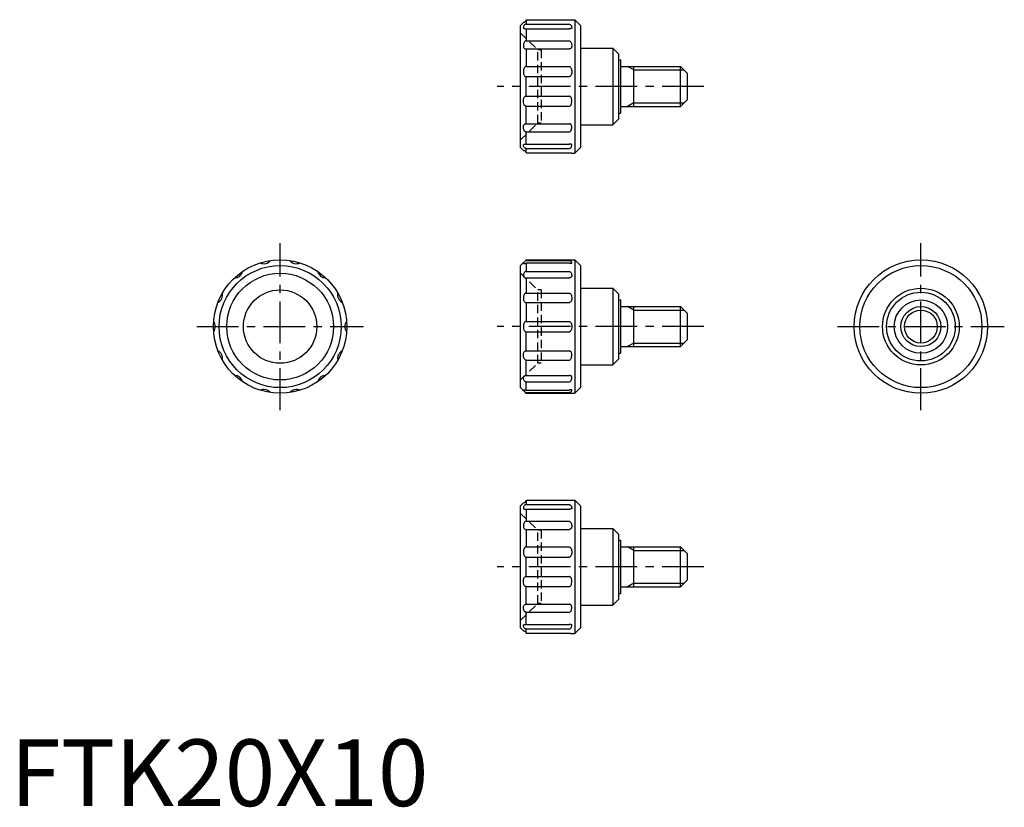
# Model space of a CAD drawing. Extents: x 1 to 149, y 0 to 118.
import ezdxf

# ---------------------------------------------------------------- set-up
doc = ezdxf.new("R2010")
doc.units = 0
doc.header["$LTSCALE"] = 5
doc.linetypes.add('CENTER', pattern=[2, 1.25, -0.25, 0.25, -0.25])
doc.linetypes.add('HIDDEN', pattern=[0.375, 0.25, -0.125])
doc.layers.get('0').update_dxf_attribs({"linetype": 'CONTINUOUS'})
for name, color, linetype in [('1', 1, 'CENTER'), ('2', 2, 'HIDDEN'), ('3', 3, 'CONTINUOUS')]:
    doc.layers.add(name, color=color, linetype=linetype)
doc.styles.add('STANDARD1', font='txt')

msp = doc.modelspace()

# ---------------------------------------------------------------- linework, layer by layer
for p, q in [((76.4, 117.02), (76.85, 117.47)), ((76.4, 98.72), (76.4, 117.02)), ((77.25, 117.84), (77.25, 117.19)), ((77.25, 117.84), (83.7, 117.84)), ((77.25, 117.19), (83.7, 117.19)), ((84.1, 117.87), (84.55, 117.87)), ((85.4, 117.02), (84.55, 117.87)), ((84.55, 117.87), (84.55, 97.87)), ((85.4, 117.02), (85.4, 98.72)), ((77.18, 116.52), (83.77, 116.52)), ((77.25, 116.52), (77.25, 114.69)), ((77.25, 114.69), (83.7, 114.69)), ((85.4, 113.62), (90.25, 113.62)), ((90.25, 113.62), (90.25, 102.12)), ((91.1, 112.77), (90.25, 113.62)), ((77.21, 113.48), (83.74, 113.48)), ((77.25, 113.48), (77.25, 110.84)), ((91.1, 112.77), (91.1, 102.97)), ((77.25, 110.84), (83.7, 110.84)), ((91.1, 111.87), (91.4, 111.87)), ((91.4, 111.87), (91.4, 103.87)), ((91.4, 110.87), (100.4, 110.87)), ((93.4, 104.87), (93.4, 110.87)), ((100.4, 104.87), (100.4, 110.87)), ((100.4, 110.87), (101.4, 109.87)), ((77.21, 109.33), (83.74, 109.33)), ((77.25, 106.41), (77.25, 109.33)), ((101.4, 109.87), (101.4, 105.87)), ((77.21, 106.41), (83.74, 106.41)), ((77.25, 102.26), (77.25, 104.9)), ((77.25, 104.9), (83.7, 104.9)), ((91.4, 104.87), (100.4, 104.87)), ((101.4, 105.87), (100.4, 104.87)), ((91.1, 103.87), (91.4, 103.87)), ((77.21, 102.26), (83.74, 102.26)), ((85.4, 102.12), (90.25, 102.12)), ((90.25, 102.12), (91.1, 102.97)), ((77.25, 99.22), (77.25, 101.05)), ((77.25, 101.05), (83.7, 101.05)), ((77.18, 99.22), (83.77, 99.22)), ((76.4, 98.72), (76.85, 98.27)), ((77.25, 97.9), (77.25, 98.55)), ((77.25, 98.55), (83.7, 98.55)), ((77.25, 97.9), (83.7, 97.9)), ((84.1, 97.87), (84.55, 97.87)), ((84.55, 97.87), (85.4, 98.72)), ((76.4, 81.02), (76.88, 81.5)), ((77.12, 81.74), (77.25, 81.87)), ((77.25, 81.87), (84.55, 81.87)), ((77.25, 81.87), (77.25, 81.76)), ((77.25, 81.76), (83.74, 81.76)), ((77.25, 81.42), (77.25, 80.15)), ((77.25, 81.42), (83.7, 81.42)), ((85.4, 81.02), (84.55, 81.87)), ((84.55, 81.87), (84.55, 61.87)), ((76.4, 62.72), (76.4, 81.02)), ((77.25, 80.15), (83.7, 80.15)), ((85.4, 81.02), (85.4, 62.72)), ((77.12, 79.18), (83.7, 79.18)), ((77.25, 79.18), (77.25, 76.89)), ((77.25, 76.89), (83.7, 76.89)), ((85.4, 77.62), (90.25, 77.62)), ((91.1, 76.77), (90.25, 77.62)), ((90.25, 77.62), (90.25, 66.12)), ((91.1, 76.77), (91.1, 66.97)), ((77.21, 75.5), (83.74, 75.5)), ((77.25, 75.5), (77.25, 72.65)), ((91.1, 75.87), (91.4, 75.87)), ((91.4, 75.87), (91.4, 67.87)), ((91.4, 74.87), (100.4, 74.87)), ((93.4, 68.87), (93.4, 74.87)), ((100.4, 68.87), (100.4, 74.87)), ((100.4, 74.87), (101.4, 73.87)), ((101.4, 73.87), (101.4, 69.87)), ((77.25, 72.65), (83.7, 72.65)), ((77.21, 71.09), (83.74, 71.09)), ((77.25, 68.24), (77.25, 71.09)), ((101.4, 69.87), (100.4, 68.87)), ((77.21, 68.24), (83.74, 68.24)), ((91.1, 67.87), (91.4, 67.87)), ((91.4, 68.87), (100.4, 68.87)), ((77.25, 64.56), (77.25, 66.85)), ((77.25, 66.85), (83.7, 66.85)), ((90.25, 66.12), (91.1, 66.97)), ((85.4, 66.12), (90.25, 66.12)), ((77.25, 64.56), (83.7, 64.56)), ((77.25, 62.32), (77.25, 63.59)), ((77.25, 63.59), (83.7, 63.59)), ((76.4, 62.72), (76.88, 62.24)), ((77.12, 62), (77.25, 61.87)), ((77.25, 62.32), (83.7, 62.32)), ((77.25, 61.98), (83.74, 61.98)), ((77.25, 61.87), (77.25, 61.98)), ((84.55, 61.87), (85.4, 62.72)), ((77.25, 61.87), (84.55, 61.87)), ((77.25, 45.84), (83.7, 45.84)), ((77.25, 45.84), (77.25, 45.19)), ((84.1, 45.87), (84.55, 45.87)), ((84.55, 45.87), (84.55, 25.87)), ((85.4, 45.02), (84.55, 45.87)), ((76.4, 45.02), (76.85, 45.47)), ((76.4, 26.72), (76.4, 45.02)), ((77.18, 44.52), (83.77, 44.52)), ((77.25, 45.19), (83.7, 45.19)), ((77.25, 44.52), (77.25, 42.69)), ((85.4, 45.02), (85.4, 26.72)), ((77.21, 41.48), (83.74, 41.48)), ((77.25, 42.69), (83.7, 42.69)), ((77.25, 41.48), (77.25, 38.84)), ((85.4, 41.62), (90.25, 41.62)), ((91.1, 40.77), (90.25, 41.62)), ((90.25, 41.62), (90.25, 30.12)), ((91.1, 40.77), (91.1, 30.97)), ((91.1, 39.87), (91.4, 39.87)), ((91.4, 39.87), (91.4, 31.87)), ((77.25, 38.84), (83.7, 38.84)), ((91.4, 38.87), (100.4, 38.87)), ((93.4, 32.87), (93.4, 38.87)), ((100.4, 38.87), (101.4, 37.87)), ((100.4, 32.87), (100.4, 38.87)), ((77.21, 37.33), (83.74, 37.33)), ((77.25, 34.41), (77.25, 37.33)), ((101.4, 37.87), (101.4, 33.87)), ((77.21, 34.41), (83.74, 34.41)), ((77.25, 30.26), (77.25, 32.9)), ((77.25, 32.9), (83.7, 32.9)), ((91.4, 32.87), (100.4, 32.87)), ((101.4, 33.87), (100.4, 32.87)), ((91.1, 31.87), (91.4, 31.87)), ((77.21, 30.26), (83.74, 30.26)), ((85.4, 30.12), (90.25, 30.12)), ((90.25, 30.12), (91.1, 30.97)), ((77.25, 27.22), (77.25, 29.05)), ((77.25, 29.05), (83.7, 29.05)), ((76.4, 26.72), (76.85, 26.27)), ((77.18, 27.22), (83.77, 27.22)), ((84.55, 25.87), (85.4, 26.72)), ((77.25, 25.9), (77.25, 26.55)), ((77.25, 26.55), (83.7, 26.55)), ((77.25, 25.9), (83.7, 25.9)), ((84.1, 25.87), (84.55, 25.87))]:
    msp.add_line(p, q)
for points in [[(76.85, 117.47, 0.091698), (77, 117.5, 0.095413), (77.13, 117.58, 0.101184), (77.23, 117.71, 0.1247), (77.25, 117.84, 0.105681)], [(77.25, 117.19, 0.135996), (77.1, 117.15, 0.106947), (76.97, 117.02, 0.081577), (76.88, 116.84, 0.069706), (76.85, 116.61, 0.069706)], [(76.85, 116.61), (76.86, 116.58, 0.071134), (76.97, 116.54, 0.033275), (77.1, 116.52, 0.031101), (77.25, 116.52, 0.024125)], [(83.7, 117.84, 0.0078), (83.86, 117.84, 0.011001), (83.98, 117.85, 0.026187), (84.1, 117.86), (84.1, 117.87)], [(83.7, 117.19, -0.135996), (83.84, 117.15, -0.106947), (83.98, 117.02, -0.081577), (84.07, 116.84, -0.069706), (84.1, 116.61, -0.069706)], [(84.1, 116.61), (84.08, 116.58, -0.071134), (83.98, 116.54, -0.033275), (83.85, 116.52, -0.031101), (83.7, 116.52, -0.024125)], [(77.25, 114.69, 0.170666), (77.11, 114.64, 0.104898), (76.97, 114.47, 0.066575), (76.88, 114.23, 0.052717), (76.85, 113.92, 0.052717)], [(76.85, 113.92, 0.090606), (76.88, 113.75, 0.094868), (76.97, 113.61, 0.101591), (77.11, 113.5, 0.126061), (77.25, 113.48, 0.106916)], [(83.7, 114.69, -0.170666), (83.84, 114.64, -0.104898), (83.98, 114.47, -0.066575), (84.07, 114.23, -0.052717), (84.1, 113.92, -0.052717)], [(84.1, 113.92, -0.090606), (84.07, 113.75, -0.094868), (83.98, 113.61, -0.101591), (83.84, 113.5, -0.126061), (83.7, 113.48, -0.106916)], [(77.25, 110.84, 0.177275), (77.11, 110.8, 0.103718), (76.97, 110.61, 0.063927), (76.88, 110.36, 0.0501), (76.85, 110.03, 0.0501)], [(83.7, 110.84, -0.177275), (83.83, 110.8, -0.103718), (83.98, 110.61, -0.063927), (84.07, 110.36, -0.0501), (84.1, 110.03, -0.0501)], [(76.85, 110.03, 0.05847), (76.88, 109.75, 0.072082), (76.97, 109.54, 0.106565), (77.12, 109.37, 0.182558), (77.25, 109.33, 0.157456)], [(84.1, 110.03, -0.05847), (84.07, 109.75, -0.072082), (83.98, 109.54, -0.106565), (83.83, 109.37, -0.182558), (83.7, 109.33, -0.157456)], [(76.85, 105.71, -0.05847), (76.88, 105.99, -0.072082), (76.97, 106.2, -0.106565), (77.12, 106.37, -0.182558), (77.25, 106.41, -0.157456)], [(84.1, 105.71, 0.05847), (84.07, 105.99, 0.072082), (83.98, 106.2, 0.106565), (83.83, 106.37, 0.182558), (83.7, 106.41, 0.157456)], [(77.25, 104.9, -0.177275), (77.11, 104.94, -0.103718), (76.97, 105.13, -0.063927), (76.88, 105.38, -0.0501), (76.85, 105.71, -0.0501)], [(83.7, 104.9, 0.177275), (83.83, 104.94, 0.103718), (83.98, 105.13, 0.063927), (84.07, 105.38, 0.0501), (84.1, 105.71, 0.0501)], [(76.85, 101.82, -0.090606), (76.88, 101.99, -0.094868), (76.97, 102.13, -0.101591), (77.11, 102.24, -0.126061), (77.25, 102.26, -0.106916)], [(77.25, 101.05, -0.170666), (77.11, 101.1, -0.104898), (76.97, 101.27, -0.066575), (76.88, 101.51, -0.052717), (76.85, 101.82, -0.052717)], [(84.1, 101.82, 0.090606), (84.07, 101.99, 0.094868), (83.98, 102.13, 0.101591), (83.84, 102.24, 0.126061), (83.7, 102.26, 0.106916)], [(83.7, 101.05, 0.170666), (83.84, 101.1, 0.104898), (83.98, 101.27, 0.066575), (84.07, 101.51, 0.052717), (84.1, 101.82, 0.052717)], [(76.85, 99.13), (76.86, 99.16, -0.071134), (76.97, 99.2, -0.033275), (77.1, 99.22, -0.031101), (77.25, 99.22, -0.024125)], [(77.25, 98.55, -0.135996), (77.1, 98.59, -0.106947), (76.97, 98.72, -0.081577), (76.88, 98.9, -0.069706), (76.85, 99.13, -0.069706)], [(84.1, 99.13), (84.08, 99.16, 0.071134), (83.98, 99.2, 0.033275), (83.85, 99.22, 0.031101), (83.7, 99.22, 0.024125)], [(83.7, 98.55, 0.135996), (83.84, 98.59, 0.106947), (83.98, 98.72, 0.081577), (84.07, 98.9, 0.069706), (84.1, 99.13, 0.069706)], [(76.85, 98.27, -0.091698), (77, 98.24, -0.095413), (77.13, 98.16, -0.101184), (77.23, 98.03, -0.1247), (77.25, 97.9, -0.105681)], [(83.7, 97.9, -0.0078), (83.86, 97.9, -0.011001), (83.98, 97.89, -0.026187), (84.1, 97.88), (84.1, 97.87)], [(76.88, 81.5, 0.00581), (76.88, 81.5, 0.091093), (76.85, 81.33, 0.091093)], [(76.85, 81.33, 0.023357), (77.01, 81.33, 0.032266), (77.13, 81.35, 0.069452), (77.24, 81.39), (77.25, 81.42)], [(77.12, 81.74, -0.014308), (77.11, 81.72, -0.101411), (77.01, 81.59, -0.089253), (76.88, 81.5, -0.091093)], [(77.25, 81.76, 0.091915), (77.12, 81.74, 0.101411)], [(84.1, 81.33, 0.091093), (84.07, 81.5, 0.095113), (83.98, 81.63, 0.101411), (83.84, 81.74, 0.125451), (83.7, 81.76, 0.106363)], [(84.1, 81.33, -0.023357), (83.93, 81.33, -0.032266), (83.82, 81.35, -0.069452), (83.71, 81.39), (83.7, 81.42)], [(77.25, 80.15, 0.157176), (77.11, 80.1, 0.106589), (76.97, 79.94, 0.072202), (76.88, 79.73, 0.0586), (76.85, 79.45, 0.0586)], [(83.7, 80.15, -0.157176), (83.84, 80.1, -0.106589), (83.98, 79.94, -0.072202), (84.07, 79.73, -0.0586), (84.1, 79.45, -0.0586)], [(76.85, 79.45, 0.137346), (76.88, 79.36, 0.107019), (76.97, 79.26, 0.080964), (77.09, 79.2, 0.068915), (77.25, 79.18, 0.068915)], [(84.1, 79.45, -0.137346), (84.07, 79.36, -0.107019), (83.98, 79.26, -0.080964), (83.86, 79.2, -0.068915), (83.7, 79.18, -0.068915)], [(77.25, 76.89, 0.177223), (77.11, 76.85, 0.103729), (76.97, 76.66, 0.063947), (76.88, 76.41, 0.05012), (76.85, 76.08, 0.05012)], [(83.7, 76.89, -0.177223), (83.83, 76.85, -0.103729), (83.98, 76.66, -0.063947), (84.07, 76.41, -0.05012), (84.1, 76.08, -0.05012)], [(76.85, 76.08, 0.069463), (76.88, 75.85, 0.08139), (76.97, 75.67, 0.10697), (77.11, 75.53, 0.158773), (77.25, 75.5, 0.136408)], [(84.1, 76.08, -0.069463), (84.07, 75.85, -0.08139), (83.98, 75.67, -0.10697), (83.83, 75.53, -0.158773), (83.7, 75.5, -0.136408)], [(77.25, 72.65, 0.170827), (77.11, 72.6, 0.104872), (76.97, 72.42, 0.066509), (76.88, 72.18, 0.052652), (76.85, 71.87, 0.052652)], [(83.7, 72.65, -0.170827), (83.84, 72.6, -0.104872), (83.98, 72.42, -0.066509), (84.07, 72.18, -0.052652), (84.1, 71.87, -0.052652)], [(76.85, 71.87, 0.052652), (76.88, 71.56, 0.066509), (76.97, 71.32, 0.104872), (77.12, 71.13, 0.197939), (77.25, 71.09, 0.170827)], [(84.1, 71.87, -0.052652), (84.07, 71.56, -0.066509), (83.98, 71.32, -0.104872), (83.83, 71.13, -0.197939), (83.7, 71.09, -0.170827)], [(76.85, 67.66, -0.069463), (76.88, 67.89, -0.08139), (76.97, 68.07, -0.10697), (77.11, 68.21, -0.158773), (77.25, 68.24, -0.136408)], [(84.1, 67.66, 0.069463), (84.07, 67.89, 0.08139), (83.98, 68.07, 0.10697), (83.83, 68.21, 0.158773), (83.7, 68.24, 0.136408)], [(77.25, 66.85, -0.177223), (77.11, 66.89, -0.103729), (76.97, 67.08, -0.063947), (76.88, 67.33, -0.05012), (76.85, 67.66, -0.05012)], [(83.7, 66.85, 0.177223), (83.83, 66.89, 0.103729), (83.98, 67.08, 0.063947), (84.07, 67.33, 0.05012), (84.1, 67.66, 0.05012)], [(76.85, 64.29, -0.137346), (76.88, 64.38, -0.107019), (76.97, 64.48, -0.080964), (77.09, 64.54, -0.068915), (77.25, 64.56, -0.068915)], [(77.25, 63.59, -0.157176), (77.11, 63.64, -0.106589), (76.97, 63.79, -0.072202), (76.88, 64.01, -0.0586), (76.85, 64.29, -0.0586)], [(84.1, 64.29, 0.137346), (84.07, 64.38, 0.107019), (83.98, 64.48, 0.080964), (83.86, 64.54, 0.068915), (83.7, 64.56, 0.068915)], [(83.7, 63.59, 0.157176), (83.84, 63.64, 0.106589), (83.98, 63.79, 0.072202), (84.07, 64.01, 0.0586), (84.1, 64.29, 0.0586)], [(76.88, 62.24, -0.00581), (76.88, 62.24, -0.091093), (76.85, 62.41, -0.091093)], [(76.85, 62.41, -0.023357), (77.01, 62.41, -0.032266), (77.13, 62.39, -0.069452), (77.24, 62.35), (77.25, 62.32)], [(77.12, 62, 0.014308), (77.11, 62.02, 0.101411), (77.01, 62.15, 0.089253), (76.88, 62.24, 0.091093)], [(77.25, 61.98, -0.091915), (77.12, 62, -0.101411)], [(84.1, 62.41, -0.091093), (84.07, 62.24, -0.095113), (83.98, 62.11, -0.101411), (83.84, 62, -0.125451), (83.7, 61.98, -0.106363)], [(84.1, 62.41, 0.023357), (83.93, 62.41, 0.032266), (83.82, 62.39, 0.069452), (83.71, 62.35), (83.7, 62.32)], [(76.85, 45.47, 0.091698), (77, 45.5, 0.095413), (77.13, 45.58, 0.101184), (77.23, 45.71, 0.1247), (77.25, 45.84, 0.105681)], [(83.7, 45.84, 0.0078), (83.86, 45.84, 0.011001), (83.98, 45.85, 0.026187), (84.1, 45.86), (84.1, 45.87)], [(77.25, 45.19, 0.135996), (77.1, 45.15, 0.106947), (76.97, 45.02, 0.081577), (76.88, 44.84, 0.069706), (76.85, 44.61, 0.069706)], [(76.85, 44.61), (76.86, 44.58, 0.071134), (76.97, 44.54, 0.033275), (77.1, 44.52, 0.031101), (77.25, 44.52, 0.024125)], [(83.7, 45.19, -0.135996), (83.84, 45.15, -0.106947), (83.98, 45.02, -0.081577), (84.07, 44.84, -0.069706), (84.1, 44.61, -0.069706)], [(84.1, 44.61), (84.08, 44.58, -0.071134), (83.98, 44.54, -0.033275), (83.85, 44.52, -0.031101), (83.7, 44.52, -0.024125)], [(77.25, 42.69, 0.170666), (77.11, 42.64, 0.104898), (76.97, 42.47, 0.066575), (76.88, 42.23, 0.052717), (76.85, 41.92, 0.052717)], [(76.85, 41.92, 0.090606), (76.88, 41.75, 0.094868), (76.97, 41.61, 0.101591), (77.11, 41.5, 0.126061), (77.25, 41.48, 0.106916)], [(83.7, 42.69, -0.170666), (83.84, 42.64, -0.104898), (83.98, 42.47, -0.066575), (84.07, 42.23, -0.052717), (84.1, 41.92, -0.052717)], [(84.1, 41.92, -0.090606), (84.07, 41.75, -0.094868), (83.98, 41.61, -0.101591), (83.84, 41.5, -0.126061), (83.7, 41.48, -0.106916)], [(77.25, 38.84, 0.177275), (77.11, 38.8, 0.103718), (76.97, 38.61, 0.063927), (76.88, 38.36, 0.0501), (76.85, 38.03, 0.0501)], [(83.7, 38.84, -0.177275), (83.83, 38.8, -0.103718), (83.98, 38.61, -0.063927), (84.07, 38.36, -0.0501), (84.1, 38.03, -0.0501)], [(76.85, 38.03, 0.05847), (76.88, 37.75, 0.072082), (76.97, 37.54, 0.106565), (77.12, 37.37, 0.182558), (77.25, 37.33, 0.157456)], [(84.1, 38.03, -0.05847), (84.07, 37.75, -0.072082), (83.98, 37.54, -0.106565), (83.83, 37.37, -0.182558), (83.7, 37.33, -0.157456)], [(76.85, 33.71, -0.05847), (76.88, 33.99, -0.072082), (76.97, 34.2, -0.106565), (77.12, 34.37, -0.182558), (77.25, 34.41, -0.157456)], [(84.1, 33.71, 0.05847), (84.07, 33.99, 0.072082), (83.98, 34.2, 0.106565), (83.83, 34.37, 0.182558), (83.7, 34.41, 0.157456)], [(77.25, 32.9, -0.177275), (77.11, 32.94, -0.103718), (76.97, 33.13, -0.063927), (76.88, 33.38, -0.0501), (76.85, 33.71, -0.0501)], [(83.7, 32.9, 0.177275), (83.83, 32.94, 0.103718), (83.98, 33.13, 0.063927), (84.07, 33.38, 0.0501), (84.1, 33.71, 0.0501)], [(76.85, 29.82, -0.090606), (76.88, 29.99, -0.094868), (76.97, 30.13, -0.101591), (77.11, 30.24, -0.126061), (77.25, 30.26, -0.106916)], [(77.25, 29.05, -0.170666), (77.11, 29.1, -0.104898), (76.97, 29.27, -0.066575), (76.88, 29.51, -0.052717), (76.85, 29.82, -0.052717)], [(84.1, 29.82, 0.090606), (84.07, 29.99, 0.094868), (83.98, 30.13, 0.101591), (83.84, 30.24, 0.126061), (83.7, 30.26, 0.106916)], [(83.7, 29.05, 0.170666), (83.84, 29.1, 0.104898), (83.98, 29.27, 0.066575), (84.07, 29.51, 0.052717), (84.1, 29.82, 0.052717)], [(76.85, 27.13), (76.86, 27.16, -0.071134), (76.97, 27.2, -0.033275), (77.1, 27.22, -0.031101), (77.25, 27.22, -0.024125)], [(77.25, 26.55, -0.135996), (77.1, 26.59, -0.106947), (76.97, 26.72, -0.081577), (76.88, 26.9, -0.069706), (76.85, 27.13, -0.069706)], [(84.1, 27.13), (84.08, 27.16, 0.071134), (83.98, 27.2, 0.033275), (83.85, 27.22, 0.031101), (83.7, 27.22, 0.024125)], [(83.7, 26.55, 0.135996), (83.84, 26.59, 0.106947), (83.98, 26.72, 0.081577), (84.07, 26.9, 0.069706), (84.1, 27.13, 0.069706)], [(76.85, 26.27, -0.091698), (77, 26.24, -0.095413), (77.13, 26.16, -0.101184), (77.23, 26.03, -0.1247), (77.25, 25.9, -0.105681)], [(83.7, 25.9, -0.0078), (83.86, 25.9, -0.011001), (83.98, 25.89, -0.026187), (84.1, 25.88), (84.1, 25.87)]]:
    msp.add_lwpolyline(points, format="xyb")
for centre, radius in [((40.4, 71.87), 10), ((136.4, 71.87), 10), ((40.4, 71.87), 9.15), ((40.4, 71.87), 8), ((136.4, 71.87), 9.15), ((40.4, 71.87), 5.5), ((136.4, 71.87), 5.75), ((136.4, 71.87), 5.15), ((136.4, 71.87), 4), ((136.4, 71.87), 3)]:
    msp.add_circle(centre, radius)
for centre, start, end in [((37.96, 82.55), 244.4955, 321.2187), ((42.84, 82.55), 218.7813, 295.5045), ((33.57, 80.43), 270.2098, 346.933), ((47.23, 80.43), 193.067, 269.7902), ((30.53, 76.62), 295.9241, 12.6473), ((50.26, 76.62), 167.3527, 244.0759), ((29.45, 71.87), 321.6384, 38.3616), ((51.35, 71.87), 141.6384, 218.3616), ((30.53, 67.12), 347.3527, 64.0759), ((50.26, 67.12), 115.9241, 192.6473), ((33.57, 63.31), 13.067, 89.7902), ((47.23, 63.31), 90.2098, 166.933), ((37.96, 61.19), 38.7813, 115.5045), ((42.84, 61.19), 64.4955, 141.2187)]:
    msp.add_arc(centre, 1.25, start, end)
at = {"layer": '1'}
for p, q in [((103.9, 107.87), (72.9, 107.87)), ((40.4, 59.37), (40.4, 84.37)), ((136.4, 59.37), (136.4, 84.37)), ((27.9, 71.87), (52.9, 71.87)), ((103.9, 71.87), (72.9, 71.87)), ((123.9, 71.87), (148.9, 71.87)), ((103.9, 35.87), (72.9, 35.87))]:
    msp.add_line(p, q, dxfattribs=at)
at = {"layer": '2'}
for p, q in [((76.4, 115.87), (79, 113.37)), ((79.5, 113.37), (79, 113.37)), ((79, 102.37), (79, 113.37)), ((79.5, 113.37), (79.5, 102.37)), ((76.4, 99.87), (79, 102.37)), ((79.5, 102.37), (79, 102.37)), ((76.4, 79.87), (79, 77.37)), ((79, 66.37), (79, 77.37)), ((79.5, 77.37), (79, 77.37)), ((79.5, 77.37), (79.5, 66.37)), ((76.4, 63.87), (79, 66.37)), ((79.5, 66.37), (79, 66.37)), ((76.4, 43.87), (79, 41.37)), ((79, 30.37), (79, 41.37)), ((79.5, 41.37), (79, 41.37)), ((79.5, 41.37), (79.5, 30.37)), ((76.4, 27.87), (79, 30.37)), ((79.5, 30.37), (79, 30.37))]:
    msp.add_line(p, q, dxfattribs=at)
at = {"layer": '3'}
for p, q in [((93.4, 110.33), (92.46, 110.87)), ((93.4, 110.33), (100.94, 110.33)), ((93.4, 105.41), (92.46, 104.87)), ((93.4, 105.41), (100.94, 105.41)), ((93.4, 74.33), (92.46, 74.87)), ((93.4, 74.33), (100.94, 74.33)), ((93.4, 69.41), (92.46, 68.87)), ((93.4, 69.41), (100.94, 69.41)), ((93.4, 38.33), (92.46, 38.87)), ((93.4, 38.33), (100.94, 38.33)), ((93.4, 33.41), (92.46, 32.87)), ((93.4, 33.41), (100.94, 33.41))]:
    msp.add_line(p, q, dxfattribs=at)
msp.add_circle((136.4, 71.87), 2.46, dxfattribs=at)

# ---------------------------------------------------------------- texts
at = {"color": 3, "style": 'STANDARD1'}
msp.add_text('FTK20X10', height=10, dxfattribs=at).set_placement((0, 0))

doc.saveas('drawing.dxf')
